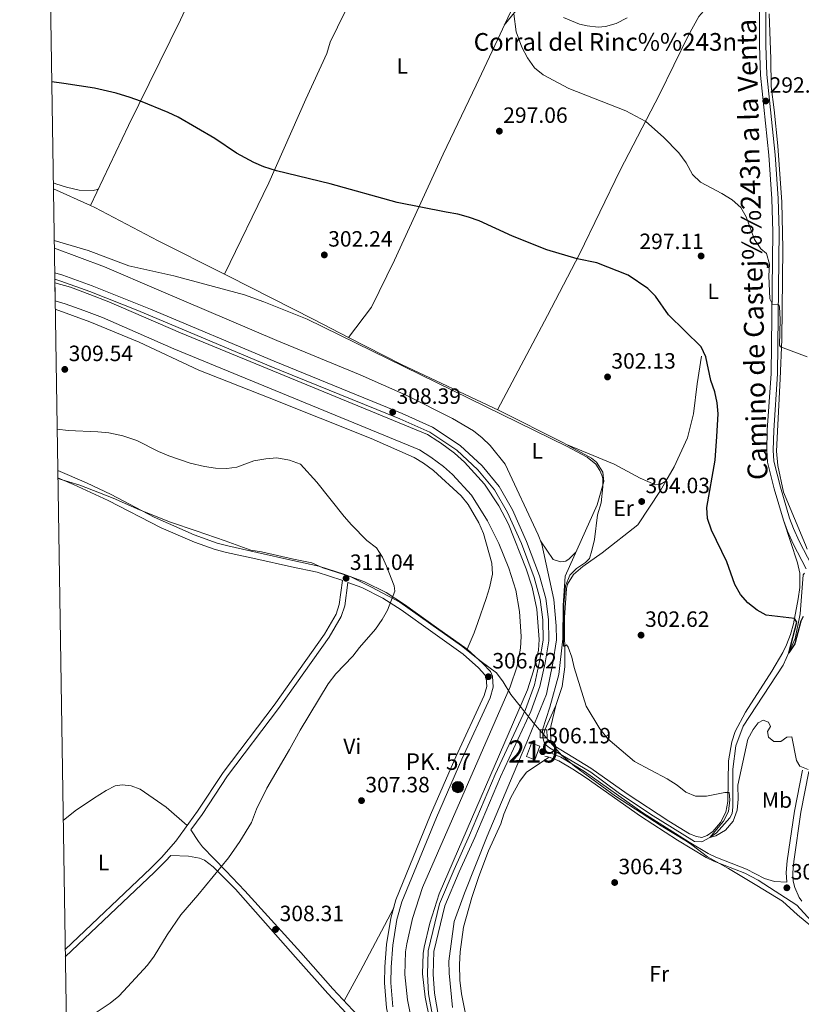
# Model space of a CAD drawing. Extents: x 608516 to 615481, y 664706 to 669442.
# Drawn here: x 608521 to 608875, y 667970 to 668415 of the extents above; entities that cross this region are included whole.
import ezdxf
from ezdxf.enums import TextEntityAlignment as Align

# ---------------------------------------------------------------- set-up
doc = ezdxf.new("R2010")
doc.units = 0
doc.header["$MEASUREMENT"] = 0
for name, pattern in [('DGN Style 1', [49.31688805, 0.08205805000000001, -49.23483]), ('DGN Style 2', [82.05805000000001, 49.23483, -32.82322000000001]), ('DGN Style 3', [114.88127000000003, 82.05805000000001, -32.82322000000001]), ('DGN Style 5', [57.440635000000015, 24.617415, -32.82322000000001])]:
    doc.linetypes.add(name, pattern=pattern)
for name, color, linetype in [('Nivel 1', 7, 'Continuous'), ('Nivel 13', 7, 'Continuous'), ('Nivel 15', 7, 'Continuous'), ('Nivel 21', 7, 'Continuous'), ('Nivel 22', 7, 'Continuous'), ('Nivel 36', 7, 'Continuous'), ('Nivel 37', 7, 'Continuous'), ('Nivel 4', 7, 'Continuous'), ('Nivel 41', 7, 'Continuous'), ('Nivel 44', 7, 'Continuous'), ('Nivel 48', 7, 'Continuous'), ('Nivel 49', 7, 'Continuous'), ('Nivel 5', 7, 'Continuous'), ('Nivel 51', 7, 'Continuous'), ('Nivel 52', 7, 'Continuous'), ('Nivel 61', 7, 'Continuous'), ('Nivel 62', 7, 'Continuous'), ('Nivel 7', 7, 'Continuous')]:
    doc.layers.add(name, color=color, linetype=linetype)
doc.styles.add('Style-arial', font='arial.shx', dxfattribs={"bigfont": 'arialbig.shx'})
doc.styles.add('Style-ariali', font='ariali.shx', dxfattribs={"bigfont": 'arialibig.shx'})
doc.styles.add('Style-arialn', font='arialn.shx', dxfattribs={"bigfont": 'arialnbig.shx'})

# ---------------------------------------------------------------- blocks, each defined once
blk = doc.blocks.new('5PATER')
at = {"layer": 'Nivel 7', "linetype": 'Continuous', "lineweight": 0}
h = blk.add_hatch(color=53, dxfattribs=at)
edge = h.paths.add_edge_path()
edge.add_ellipse((0, 0), major_axis=(-1.095731442945027, -1.110710700472634), ratio=0.9994222409660316, start_angle=0, end_angle=360)
blk = doc.blocks.new('5HITCN')
at = {"layer": 'Nivel 13', "linetype": 'Continuous', "lineweight": 0}
h = blk.add_hatch(color=142, dxfattribs=at)
edge = h.paths.add_edge_path()
edge.add_arc((0, 0), 2.558578010358639, 0, 360)
at = {"layer": 'Nivel 13', "color": 7, "linetype": 'Continuous', "lineweight": 0}
blk.add_circle((0, 0), 2.558578010358639, dxfattribs=at)

msp = doc.modelspace()

# ---------------------------------------------------------------- linework, layer by layer
at = {"layer": 'Nivel 1', "color": 7, "linetype": 'Continuous', "lineweight": 0}
msp.add_polyline3d([(608882.764, 668002.3459999999, 306.663), (608873.3530000001, 668010.3219999999, 306.578), (608866.514, 668016.47, 306.495), (608854.8300000001, 668023.4920000001, 306.361), (608842.1159999999, 668031.2450000001, 306.331), (608832.6240000001, 668036.4269999999, 306.362), (608825.541, 668041.932, 306.344), (608823.1000000001, 668043.5109999999, 306.329), (608811.5419999999, 668050.537, 306.194), (608790.9820000001, 668063.9010000001, 305.965), (608772.453, 668077.45, 305.887), (608766.5220000001, 668082.4820000001, 305.887), (608760.432, 668089.415, 305.762), (608753.693, 668097.341, 307.734), (608743.571, 668109.8659999999, 307.315), (608740.1710000001, 668115.6059999999, 306.982), (608737.054, 668119.7050000001, 306.772), (608730.2309999999, 668124.837, 306.636), (608721.216, 668131.9369999999, 307.043), (608707.3260000001, 668141.6869999999, 308.265), (608693.4310000001, 668151.6910000001, 309.837), (608680.608, 668158.425, 310.66), (608670.865, 668163.3459999999, 310.975), (608658.47, 668167.173, 310.962), (608653.6000000001, 668169.5700000001, 310.933), (608645.3090000001, 668171.2320000001, 310.972), (608630.7620000001, 668174.4890000001, 311.311), (608625.9180000001, 668175.236, 311.337), (608614.4070000001, 668179.4709999999, 311.197), (608601.2390000001, 668183.9099999999, 311.11), (608589.605, 668187.8870000001, 311.105), (608575.5290000001, 668193.442, 311.183), (608563.7450000001, 668198.811, 311.31), (608548.648, 668204.591, 311.133), (608538.682, 668207.6840000001, 311.025)], dxfattribs=at)
at = {"layer": 'Nivel 13', "color": 4, "linetype": 'Continuous', "lineweight": 0, "elevation": 303.162, "flags": 128}
msp.add_lwpolyline([(608536.666, 668338.753), (608553.432, 668331.217)], dxfattribs=at)
at = {"layer": 'Nivel 13', "color": 4, "linetype": 'Continuous', "lineweight": 0}
for points in [[(608553.432, 668331.217, 303.162), (608570.652, 668367.4240000001, 300.911), (608594.125, 668415.236, 297.347), (608616.565, 668463.477, 293.845), (608639.3389999999, 668511.4269999999, 291.344), (608647.5970000001, 668532.584, 291.03), (608658.092, 668556.7620000001, 288.97), (608670.5009999999, 668584.064, 287.312), (608682.8940000001, 668608.561, 286.206), (608697.131, 668637.0149999999, 285.673)], [(608614.0050000001, 668300.111, 303.703), (608634.115, 668341.476, 299.951), (608650.8800000001, 668379.2760000001, 298.336), (608660.273, 668399.9410000001, 296.828), (608661.8589999999, 668405.108, 296.828), (608678.2339999999, 668438.811, 295.446), (608694.1340000001, 668474.548, 294.265), (608705.6470000001, 668499.727, 292.607), (608721.855, 668532.976, 290.547), (608739.1399999999, 668571.655, 288.21), (608755.044, 668606.8489999999, 286.432)], [(608670.1610000001, 668271.494, 304.875), (608680.4890000001, 668285.236, 303.643), (608690.885, 668306.3600000001, 301.834), (608712.9820000001, 668354.3459999999, 298.216), (608727.8459999999, 668385.5419999999, 296.231), (608750.7339999999, 668434.2180000001, 294.925), (608765.4380000001, 668466.3870000001, 293.945), (608779.307, 668495.4539999999, 291.859), (608792.5490000001, 668525.1200000001, 289.472), (608804.905, 668550.943, 287.714), (608814.8090000001, 668572.084, 286.658), (608814.673, 668572.666, 286.658), (608813.5970000001, 668574.121, 286.658), (608791.023, 668587.1780000001, 286.734), (608755.044, 668606.8489999999, 286.432)], [(608860.5190000001, 668417.871, 290.768), (608861.288, 668397.4639999999, 291.357), (608861.3030000001, 668384.9750000001, 292.064), (608862.6680000001, 668374.4410000001, 292.809), (608864.4010000001, 668358.1769999999, 292.809), (608866.182, 668332.7209999999, 293.163), (608866.6950000001, 668311.7080000001, 293.438), (608866.1399999999, 668270.5630000001, 294.89), (608865.5149999999, 668252.7220000001, 295.401), (608863.8289999999, 668220.0109999999, 296.539), (608864.3899999999, 668213.5560000001, 296.578), (608866.9820000001, 668201.527, 297.364), (608876.922, 668177.6769999999, 297.756), (608877.655, 668175.7509999999, 297.756)], [(608614.0050000001, 668300.111, 303.703), (608584.065, 668315.2050000001, 303.35), (608555.4029999999, 668330.331, 303.162), (608553.432, 668331.217, 303.162)], [(608717.2080000001, 667968.2550000001, 306.988), (608715.6640000001, 667983.8910000001, 306.988), (608715.517, 667989.2420000001, 306.988), (608717.905, 668007.196, 306.737), (608722.686, 668020.0419999999, 306.661), (608732.9340000001, 668045.7790000001, 306.661), (608751.5719999999, 668090.199, 307.164), (608759.788, 668110.0519999999, 307.063), (608762.6259999999, 668124.0519999999, 307.038), (608764.2579999999, 668134.631, 307.114), (608764.1429999999, 668141.0160000001, 307.139), (608763.037, 668152.8940000001, 307.038), (608757.595, 668177.919, 306.988), (608755.9890000001, 668182.2409999999, 306.913), (608740.9610000001, 668214.125, 306.134), (608734.2250000001, 668222.544, 305.908), (608730.604, 668226.098, 305.882), (608726.665, 668229.2380000001, 305.882), (608717.166, 668234.726, 305.933), (608696.575, 668245.2550000001, 305.933), (608675.4680000001, 668254.6200000001, 305.958), (608637.69, 668270.156, 305.664), (608584.2649999999, 668292.8630000001, 304.885), (608559.8130000001, 668303.4639999999, 304.885), (608537.0789999999, 668311.908, 304.885)], [(608670.1610000001, 668271.494, 304.875), (608654.4180000001, 668279.575, 304.885), (608615.8630000001, 668299.1740000001, 303.725), (608614.0050000001, 668300.111, 303.703)], [(608670.1610000001, 668271.494, 304.875), (608694.182, 668259.163, 304.86), (608738.3489999999, 668238.3459999999, 304.86), (608767.1070000001, 668223.915, 304.86), (608768.852, 668222.973, 304.87)], [(608813.7180000001, 668206.3859999999, 302.222), (608817.46, 668212.929, 301.945), (608823.453, 668226.05, 301.518), (608826.202, 668236.848, 300.915), (608827.838, 668250.4269999999, 300.412), (608829.834, 668262.996, 299.658)], [(608757.8899999999, 668093.906, 305.839), (608761.1710000001, 668104.189, 305.94), (608765.337, 668118.963, 305.839), (608767.057, 668135.0549999999, 305.739), (608767.2649999999, 668150.2139999999, 305.714), (608768.2380000001, 668163.405, 305.689), (608782.5830000001, 668195.798, 305.111), (608785.7, 668206.226, 305.01), (608785.2239999999, 668210.5719999999, 305.01), (608782.4240000001, 668215.1130000001, 304.96), (608780.0460000001, 668216.9269999999, 304.935), (608768.852, 668222.973, 304.87)], [(608768.852, 668222.973, 304.87), (608790.315, 668214.1699999999, 304.643), (608802.182, 668207.8019999999, 303.94), (608809.013, 668204.798, 303.287), (608811.165, 668204.986, 303.086), (608813.7180000001, 668206.3859999999, 302.222)], [(608758.962, 668093.9110000001, 305.664), (608763.96, 668104.902, 305.462), (608766.746, 668113.588, 305.211), (608767.95, 668122.4180000001, 305.06), (608767.8870000001, 668144.838, 304.784), (608768.726, 668157.824, 304.357), (608769.237, 668159.824, 304.181), (608771.908, 668164.175, 304.106), (608776.1470000001, 668167.8400000001, 303.88), (608784.8459999999, 668174.054, 303.653), (608800.9990000001, 668186.696, 302.875), (608811.3589999999, 668202.26, 302.397), (608813.7180000001, 668206.3859999999, 302.222)], [(608758.0689999999, 668090.3700000001, 305.765), (608758.7339999999, 668088.412, 305.765), (608759.5079999999, 668087.085, 305.686), (608761.065, 668085.808, 305.686), (608779.817, 668074.817, 305.49), (608792.163, 668065.578, 305.49), (608806.756, 668055.7949999999, 305.372), (608826.6799999999, 668043.4029999999, 305.058), (608829.9380000001, 668043.219, 305.019), (608833.6470000001, 668045.1780000001, 304.98), (608836.702, 668047.3899999999, 304.941), (608842.663, 668054.1159999999, 304.744), (608843.712, 668056.1510000001, 304.666), (608843.9739999999, 668058.97, 304.352), (608844.0519999999, 668076.1370000001, 303.723), (608845.3929999999, 668086.648, 303.449), (608848.702, 668095.6140000001, 303.017), (608866.75, 668123.1780000001, 300.504), (608872.27, 668135.236, 299.562), (608874.547, 668146.496, 298.816), (608875.8800000001, 668164.038, 297.835), (608876.506, 668164.781, 297.823)]]:
    msp.add_polyline3d(points, dxfattribs=at)
at = {"layer": 'Nivel 13', "color": 4, "linetype": 'Continuous', "lineweight": 13}
for points in [[(608537.321, 668296.176, 307.297), (608544.4169999999, 668294.158, 307.329), (608553.115, 668290.9680000001, 307.266), (608561.7749999999, 668287.6340000001, 307.266), (608594.1740000001, 668273.5160000001, 307.579), (608705.8389999999, 668227.561, 307.454), (608710.534, 668224.538, 307.429), (608711.773, 668223.74, 307.423), (608718.0460000001, 668219.0959999999, 307.391), (608722.646, 668215.01, 307.391), (608731.719, 668205.1259999999, 307.481), (608738.1699999999, 668195.315, 307.471), (608742.584, 668187.021, 307.449), (608750.483, 668166.837, 307.387), (608753.179, 668158.5050000001, 307.418), (608755.398, 668148.5090000001, 307.262), (608756.4580000001, 668134.807, 307.255), (608756.1200000001, 668129.986, 307.255), (608753.882, 668120.631, 307.255), (608751.2039999999, 668112.065, 307.255), (608711.163, 668019.817, 307.255), (608706.888, 668006.48, 307.255), (608704.426, 667995.6980000001, 307.255), (608703.9909999999, 667992.7409999999, 307.255), (608703.6910000001, 667983.592, 307.255), (608704.7749999999, 667973.04, 307.255), (608706.869, 667962.6089999999, 307.255)], [(608699.03, 667960.666, 307.255), (608696.788, 667971.8319999999, 307.255), (608695.6089999999, 667983.3119999999, 307.255), (608695.9410000001, 667993.4639999999, 307.255), (608696.4890000001, 667997.1869999999, 307.255), (608699.0989999999, 668008.615, 307.255), (608703.605, 668022.673, 307.255), (608743.314, 668113.44, 307.255), (608746.408, 668122.6869999999, 307.255), (608747.946, 668130.899, 307.255), (608748.1939999999, 668136.226, 307.255), (608747.517, 668147.5419999999, 307.255), (608745.8659999999, 668157.172, 307.255), (608742.7209999999, 668167.1000000001, 307.255), (608738.1229999999, 668178.213, 307.255), (608732.9909999999, 668188.456, 307.255), (608725.854, 668200.0460000001, 307.255), (608717.1869999999, 668209.449, 307.391), (608713.1370000001, 668213.0460000001, 307.391), (608707.3459999999, 668217.3330000001, 307.423), (608702.2209999999, 668220.6329999999, 307.454), (608591.138, 668266.3489999999, 307.579), (608558.821, 668280.4310000001, 307.266), (608550.3770000001, 668283.682, 307.266), (608542.0090000001, 668286.7509999999, 307.329), (608537.446, 668288.0490000001, 307.308)]]:
    msp.add_polyline3d(points, dxfattribs=at)
at = {"layer": 'Nivel 15', "color": 1, "linetype": 'Continuous', "lineweight": 13, "extrusion": (0.1989348507428268, -0.07478852094965292, 0.9771548507243326), "elevation": 71439.27475519093, "flags": 128}
msp.add_lwpolyline([(839575.1233495516, -327008.4370827744), (839568.6214775136, -327008.4370827744), (839568.615963717, -327004.3712461672), (839575.0439871775, -327004.3764524523), (839575.1233495516, -327008.4370827744)], dxfattribs=at)
at = {"layer": 'Nivel 21', "color": 7, "linetype": 'Continuous', "lineweight": 0, "elevation": 308.391, "flags": 128}
msp.add_lwpolyline([(608635.3859999999, 668258.1910000001), (608634.209, 668258.6869999999)], dxfattribs=at)
at = {"layer": 'Nivel 21', "color": 1, "linetype": 'DGN Style 2', "lineweight": 0, "extrusion": (-7.98936502173354e-05, 0.01103984984821361, 0.9999390558090697), "elevation": 7632.884838534268, "flags": 128}
msp.add_lwpolyline([(608756.9594996315, 668046.8075376283), (608756.9284965158, 668050.346752485), (608759.9384965061, 668050.361754226), (608759.9994996218, 668046.8295389691), (608756.9594996315, 668046.8075376283)], dxfattribs=at)
at = {"layer": 'Nivel 21', "color": 7, "linetype": 'Continuous', "lineweight": 0}
for points in [[(608877.24, 668166.8570000001, 298.786), (608871.3859999999, 668178.0689999999, 298.454), (608868.7250000001, 668183.8700000001, 298.303), (608866.96, 668188.7690000001, 298.166), (608862.7339999999, 668202.923, 297.696), (608859.7450000001, 668214.983, 297.282), (608859.3829999999, 668220.371, 297.169), (608859.6370000001, 668229.494, 296.983), (608861.315, 668255.0860000001, 296.143), (608862.1470000001, 668319.3119999999, 293.827), (608861.612, 668334.179, 293.587), (608860.2649999999, 668353.8729999999, 293.287), (608856.56, 668390.1840000001, 292.492), (608856.0519999999, 668403.523, 291.746), (608855.9510000001, 668439.6810000001, 290.372)], [(608634.209, 668258.6869999999, 308.391), (608574.8630000001, 668283.6950000001, 307.951), (608553.158, 668292.324, 307.89), (608539.962, 668296.9809999999, 307.89), (608537.2960000001, 668297.8400000001, 307.88)], [(608708.3759999999, 667963.7309999999, 308.273), (608706.402, 667974.5700000001, 308.43), (608705.888, 667983.3389999999, 308.43), (608706.189, 667993.98, 308.469), (608711.271, 668015.156, 308.273), (608717.8870000001, 668030.824, 308.273), (608724.9140000001, 668046.2239999999, 308.273), (608736.4780000001, 668073.6680000001, 308.273), (608750.1699999999, 668103.2150000001, 308.234), (608754.2250000001, 668114.3430000001, 308.234), (608756.601, 668124.8219999999, 308.273), (608758.1950000001, 668134.4639999999, 308.351), (608757.9990000001, 668143.6470000001, 308.391), (608756.915, 668152.871, 308.43), (608754.1100000001, 668162.8700000001, 308.391), (608748.3530000001, 668178.236, 308.391), (608742.0449999999, 668192.24, 308.351), (608736.169, 668202.5819999999, 308.351), (608728.703, 668211.6429999999, 308.391), (608719.0889999999, 668220.467, 308.508), (608706.913, 668228.5860000001, 308.391), (608693.446, 668234.6059999999, 308.391), (608634.209, 668258.6869999999, 308.391)], [(608538.6780000001, 668207.987, 311.004), (608545.78, 668205.0079999999, 311.081), (608561.4580000001, 668197.709, 311.313), (608585.4410000001, 668185.301, 311.124), (608600.415, 668178.79, 311.19), (608609.871, 668175.541, 311.248), (608614.8759999999, 668174.2309999999, 311.277), (608628.173, 668171.25, 311.371), (608644.3400000001, 668167.7180000001, 310.996), (608655.9639999999, 668165.2679999999, 310.954), (608667.0590000001, 668161.696, 311.031), (608667.486, 668161.5360000001, 310.968), (608665.9780000001, 668150.5970000001, 311.077), (608664.52, 668146.2960000001, 311.076), (608659.2520000001, 668137.193, 311.166), (608636.4569999999, 668105.0930000001, 311.358), (608613.408, 668074.6089999999, 311.795), (608601.899, 668057.112, 311.495), (608592.0490000001, 668043.568, 311.5), (608585.585, 668036.2069999999, 311.326), (608580.703, 668031.379, 311.351), (608541.96, 667994.577, 311.429)], [(608669.8759999999, 668160.6440000001, 310.973), (608676.2150000001, 668158.277, 310.848), (608685.7380000001, 668153.5260000001, 310.413), (608693.919, 668148.2390000001, 309.739), (608708.3470000001, 668137.9450000001, 307.973), (608722.078, 668128.1599999999, 306.834), (608728.9480000001, 668121.99, 306.592), (608731.8929999999, 668118.7930000001, 306.599), (608732.409, 668117.524, 306.638), (608732.7350000001, 668113.591, 306.598), (608731.581, 668109.496, 306.599), (608718.7760000001, 668081.8049999999, 306.824), (608707.283, 668055.4340000001, 307.109), (608691.612, 668017.0760000001, 307.227), (608689.263, 668008.713, 307.227), (608687.3770000001, 667996.8659999999, 307.244), (608686.5260000001, 667986.7080000001, 307.266), (608686.415, 667979.4299999999, 307.244), (608687.3319999999, 667968.2320000001, 307.205), (608689.381, 667958.2890000001, 307.208), (608691.571, 667950.909, 307.306), (608694.2919999999, 667943.3589999999, 307.458)], [(608758.9720000001, 668082.1089999999, 306.137), (608760.9280000001, 668081.646, 306.134), (608765.256, 668079.858, 306.033), (608771.6410000001, 668076.1740000001, 305.853), (608777.712, 668072.163, 305.796), (608802.186, 668054.8189999999, 306.087), (608819.0320000001, 668044.047, 306.293), (608831.959, 668036.212, 306.363), (608835.4780000001, 668034.5079999999, 306.356), (608849.456, 668029.1000000001, 306.313), (608855.4539999999, 668025.9990000001, 306.364), (608872.919, 668014.625, 306.583), (608885.9569999999, 668000.4550000001, 306.704)], [(608868.496, 668025.0120000001, 306.351), (608868.212, 668029.4469999999, 306.272), (608868.6769999999, 668034.723, 306.245), (608871.8840000001, 668057.166, 305.74), (608875.5719999999, 668075.72, 304.915)], [(608589.6939999999, 668037.1130000001, 311.385), (608597.798, 668036.8160000001, 310.875), (608602.7180000001, 668035.9199999999, 310.612), (608604.9210000001, 668034.98, 310.482), (608608.953, 668032.0090000001, 310.206), (608619.031, 668021.8970000001, 309.315), (608646.2139999999, 667991.0989999999, 307.733), (608660.798, 667974.729, 307.514), (608691.9950000001, 667941.2209999999, 307.459), (608698.2960000001, 667934.054, 307.471), (608699.274, 667931.8840000001, 307.462), (608706.3640000001, 667920.2409999999, 307.304), (608711.44, 667913.8840000001, 307.392), (608719.6640000001, 667905.9909999999, 307.578), (608739.368, 667889.094, 307.335)]]:
    msp.add_polyline3d(points, dxfattribs=at)
at = {"layer": 'Nivel 21', "color": 7, "linetype": 'DGN Style 3', "lineweight": 0}
for points in [[(608858.854, 668439.6200000001, 290.372), (608858.9539999999, 668403.5830000001, 291.746), (608859.4569999999, 668390.3870000001, 292.492), (608863.1570000001, 668354.1200000001, 293.287), (608864.5109999999, 668334.331, 293.587), (608865.05, 668319.3459999999, 293.827), (608864.216, 668254.973, 296.143), (608862.537, 668229.3589999999, 296.983), (608862.288, 668220.429, 297.169), (608862.6240000001, 668215.433, 297.282), (608865.5349999999, 668203.6880000001, 297.696), (608869.7180000001, 668189.6769999999, 298.166), (608871.4140000001, 668184.969, 298.303), (608873.993, 668179.3470000001, 298.454), (608879.7790000001, 668168.2649999999, 298.786)], [(608710.9070000001, 667964.2949999999, 308.273), (608708.98, 667974.879, 308.43), (608708.4820000001, 667983.378, 308.43), (608708.7720000001, 667993.6370000001, 308.469), (608713.7409999999, 668014.3430000001, 308.273), (608720.26, 668029.781, 308.273), (608727.287, 668045.182, 308.273), (608738.848, 668072.619, 308.273), (608752.567, 668102.2239999999, 308.234), (608756.716, 668113.6089999999, 308.234), (608759.145, 668124.3230000001, 308.273), (608760.791, 668134.2779999999, 308.351), (608760.587, 668143.8260000001, 308.391), (608759.4650000001, 668153.375, 308.43), (608756.575, 668163.676, 308.391), (608750.75, 668179.223, 308.391), (608744.358, 668193.415, 308.351), (608738.311, 668204.057, 308.351), (608730.588, 668213.4299999999, 308.391), (608720.693, 668222.5120000001, 308.508), (608708.169, 668230.8630000001, 308.391), (608694.4650000001, 668236.9890000001, 308.391), (608636.453, 668260.7220000001, 308.391), (608580.5220000001, 668284.308, 307.981), (608554.1270000001, 668294.895, 307.89), (608540.841, 668299.5830000001, 307.89), (608537.2509999999, 668300.7409999999, 307.88)], [(608690.1769999999, 667968.6410000001, 307.205), (608689.2849999999, 667979.5260000001, 307.244), (608689.3929999999, 667986.567, 307.266), (608690.227, 667996.521, 307.244), (608692.0700000001, 668008.098, 307.227), (608694.3289999999, 668016.1429999999, 307.227), (608709.926, 668054.3189999999, 307.109), (608721.3929999999, 668080.631, 306.824), (608734.28, 668108.4990000001, 306.599), (608735.6370000001, 668113.3119999999, 306.598), (608735.2309999999, 668118.1980000001, 306.638), (608734.355, 668120.354, 306.599), (608730.966, 668124.033, 306.592), (608723.875, 668130.402, 306.834), (608710.013, 668140.281, 307.973), (608695.5320000001, 668150.612, 309.739), (608687.1610000001, 668156.0220000001, 310.413), (608677.3600000001, 668160.9110000001, 310.848), (608668.0009999999, 668164.406, 311.031), (608656.702, 668168.044, 310.954), (608644.932, 668170.5249999999, 310.996), (608628.841, 668174.2010000001, 311.371), (608615.591, 668177.1710000001, 311.277), (608610.756, 668178.4369999999, 311.248), (608600.307, 668182.0970000001, 311.183), (608582.2860000001, 668190.2, 311.112), (608562.807, 668200.4180000001, 311.313), (608551.5760000001, 668205.7150000001, 311.135), (608538.628, 668211.2, 310.994)], [(608694.2919999999, 667943.3589999999, 307.458), (608663.119, 667976.8430000001, 307.514), (608648.557, 667993.1869999999, 307.733), (608623.176, 668021.0959999999, 309.149), (608614.716, 668030.105, 309.849), (608604.1159999999, 668040.9550000001, 311.086), (608602.219, 668043.3740000001, 311.359), (608598.8670000001, 668048.7110000001, 311.496), (608603.9469999999, 668055.696, 311.495), (608615.443, 668073.173, 311.795), (608638.4650000001, 668103.622, 311.358), (608661.3489999999, 668135.8470000001, 311.166), (608666.798, 668145.263, 311.076), (608668.412, 668150.023, 311.077), (608669.8759999999, 668160.6440000001, 310.973)], [(608759.4310000001, 668084.0430000001, 306.137), (608761.541, 668083.5430000001, 306.134), (608766.155, 668081.6370000001, 306.033), (608776.922, 668075.122, 305.793), (608803.294, 668056.47, 306.087), (608824.3189999999, 668043.091, 306.339), (608832.9040000001, 668037.963, 306.363), (608836.271, 668036.3319999999, 306.356), (608850.273, 668030.915, 306.313), (608858.3770000001, 668026.727, 306.382), (608862.943, 668025.2990000001, 306.382), (608868.496, 668025.0120000001, 306.351)], [(608878.413, 668075.1240000001, 304.915), (608874.746, 668056.6780000001, 305.74), (608871.561, 668034.3910000001, 306.245), (608871.1229999999, 668029.413, 306.272), (608871.3740000001, 668025.4950000001, 306.351), (608872.1529999999, 668022.663, 306.439), (608874.065, 668018.0460000001, 306.547), (608875.185, 668016.449, 306.583)], [(608542.0120000001, 667991.202, 311.432), (608582.436, 668029.592, 311.351), (608587.398, 668034.4990000001, 311.326), (608589.6939999999, 668037.1130000001, 311.385)]]:
    msp.add_polyline3d(points, dxfattribs=at)
at = {"layer": 'Nivel 22', "color": 4, "linetype": 'DGN Style 5', "lineweight": 0, "extrusion": (0.001056462041887193, -0.02086955184420734, 0.9997816490083102), "elevation": -12993.9185848306, "flags": 128}
msp.add_lwpolyline([(641756.4967319798, 636329.6994414062), (641756.4967319798, 636326.1581403739)], dxfattribs=at)
at = {"layer": 'Nivel 22', "color": 4, "linetype": 'DGN Style 5', "lineweight": 0, "extrusion": (0.006760471351678093, 0.0268071993911446, 0.9996177619910056), "elevation": 22330.77137046613, "flags": 128}
msp.add_lwpolyline([(-426907.0513942251, -796356.0313524783), (-426907.0513942251, -796359.6846155403)], dxfattribs=at)
at = {"layer": 'Nivel 36', "color": 92, "linetype": 'Continuous', "lineweight": 0, "extrusion": (0.6487518219684978, -0.3410773946313391, 0.6802847083126684), "elevation": 167253.8473803394, "flags": 128}
msp.add_lwpolyline([(874483.1173523823, -154816.899145886), (874498.1130749977, -154817.2375055142), (874530.7598418747, -154817.2770717611)], dxfattribs=at)
at = {"layer": 'Nivel 36', "color": 92, "linetype": 'Continuous', "lineweight": 0, "extrusion": (0.04663516660872403, -0.09591005962926262, 0.9942969484501538), "elevation": -35378.29665552144, "flags": 128}
msp.add_lwpolyline([(839380.0605332106, 332761.2884020758), (839380.0605332106, 332761.0446070801)], dxfattribs=at)
at = {"layer": 'Nivel 36', "color": 92, "linetype": 'Continuous', "lineweight": 0}
for points in [[(608737.4839999999, 668238.753, 304.86), (608760.1799999999, 668281.4439999999, 301.404), (608774.6669999999, 668309.098, 300.035), (608793.119, 668347.212, 296.744), (608810.844, 668381.345, 294.106), (608823.8360000001, 668407.996, 292.849), (608828.6200000001, 668416.7420000001, 292.071), (608830.699, 668419.058, 291.844), (608834.5349999999, 668422.2579999999, 291.829), (608839.656, 668424.8189999999, 291.68), (608855.979, 668429.4809999999, 290.759)], [(608740.6100000001, 668412.6880000001, 295.502), (608747.2110000001, 668420.9299999999, 294.748)], [(608767.477, 668416.2320000001, 294.195), (608774.602, 668413.247, 294.094), (608778.0959999999, 668412.439, 294.019), (608783.0530000001, 668411.8019999999, 293.825), (608786.4780000001, 668412.091, 293.818), (608791.254, 668413.5220000001, 293.57), (608796.2960000001, 668416.044, 293.329)], [(608557.0220000001, 668338.7649999999, 302.861), (608556.5630000001, 668338.3500000001, 302.861), (608554.585, 668337.9580000001, 302.923), (608548.246, 668338.0689999999, 302.986), (608542.5, 668339.4539999999, 302.948), (608537.7550000001, 668341.017, 302.923), (608536.625, 668341.453, 302.92)], [(608537.504, 668284.3060000001, 308.088), (608553.1229999999, 668278.5619999999, 308.088), (608575.4269999999, 668269.352, 308.088), (608602.4180000001, 668256.702, 308.317), (608634.2450000001, 668244.0789999999, 308.712), (608680.415, 668225.7509999999, 308.511), (608699.8030000001, 668217.111, 308.184), (608704.044, 668214.6300000001, 308.134), (608708.5830000001, 668211.331, 308.108), (608721.1359999999, 668199.747, 308.313), (608724.2849999999, 668195.8559999999, 308.476), (608729.1259999999, 668187.5700000001, 308.634), (608731.288, 668182.7660000001, 308.684), (608735.0279999999, 668169.3630000001, 308.787), (608735.371, 668164.361, 308.478), (608733.946, 668158.132, 308.267), (608732.486, 668153.345, 308.143), (608728.73, 668142.466, 308.289), (608726.9739999999, 668137.81, 308.079), (608723.875, 668130.402, 306.834)], [(608763.96, 668104.902, 305.462), (608761.71, 668095.5120000001, 305.512), (608761.5120000001, 668093.2380000001, 305.537), (608761.727, 668089.121, 305.612), (608763.5619999999, 668086.5830000001, 305.612), (608779.744, 668076.558, 305.462), (608796.213, 668064.9210000001, 305.158), (608815.0619999999, 668052.5970000001, 305.381), (608824.48, 668046.8770000001, 305.411), (608827.608, 668045.6510000001, 305.411), (608829.9439999999, 668045.26, 305.411), (608832.4920000001, 668046.162, 305.411), (608835.03, 668047.996, 305.386), (608838.513, 668051.9569999999, 305.336), (608840.8160000001, 668056.6780000001, 305.286), (608841.831, 668061.578, 305.133), (608842.078, 668079.9199999999, 304.105), (608843.591, 668088.524, 303.828), (608845.064, 668093.1429999999, 303.502), (608849.709, 668101.9990000001, 303.088), (608861.655, 668120.4180000001, 301.642), (608866.6680000001, 668129.0090000001, 300.926), (608868.3570000001, 668132.453, 300.662), (608870.1359999999, 668137.1440000001, 300.364), (608871.406, 668141.962, 300.116), (608873.6300000001, 668153.2860000001, 299.486), (608874.298, 668158.273, 299.179), (608874.29, 668164.895, 298.778), (608873.257, 668169.5, 298.552), (608866.96, 668188.7690000001, 298.166)], [(608773.0730000001, 668174.324, 305.494), (608770.023, 668171.2760000001, 305.77), (608768.4210000001, 668170.189, 305.996), (608766.0789999999, 668169.8910000001, 306.172), (608762.71, 668171.0519999999, 306.272), (608757.0279999999, 668179.4439999999, 306.433)], [(608723.297, 667964.6429999999, 306.76), (608721.2579999999, 667974.4709999999, 306.8), (608720.477, 667980.6429999999, 306.764), (608720.3459999999, 667987.7720000001, 306.721), (608720.6640000001, 667993.5460000001, 306.646), (608722.237, 668004.6300000001, 306.471), (608725.97, 668018.129, 306.47), (608729.0560000001, 668027.639, 306.467), (608733.4709999999, 668039.166, 306.419), (608739.077, 668051.426, 306.269), (608740.422, 668055.7409999999, 306.244), (608743.6270000001, 668063.273, 306.244), (608747.719, 668070.7649999999, 306.193), (608750.7380000001, 668074.7749999999, 306.118), (608760.9280000001, 668081.646, 306.134)], [(608541.064, 668052.8570000001, 312.35), (608546.497, 668057.29, 312.363), (608554.717, 668062.956, 312.363), (608560.4439999999, 668066.4979999999, 312.363), (608564.622, 668068.5519999999, 312.489), (608567.723, 668069.024, 312.489), (608571.888, 668068.6329999999, 312.489), (608575.821, 668067.0959999999, 312.489), (608587.689, 668058.9180000001, 312.238), (608597.189, 668050.6359999999, 311.497)]]:
    msp.add_polyline3d(points, dxfattribs=at)
at = {"layer": 'Nivel 4', "color": 30, "linetype": 'Continuous', "lineweight": 30, "elevation": 300, "flags": 128}
msp.add_lwpolyline([(608875.8260000001, 668145.199), (608874.736, 668143.04), (608872.128, 668132.9140000001), (608869.2960000001, 668128.7180000001), (608872.9269999999, 668142.6359999999), (608871.878, 668144.369), (608859.1869999999, 668145.767), (608854.986, 668148.017), (608850.8319999999, 668151.439), (608847.48, 668155.1470000001), (608844.9639999999, 668159.646), (608841.3500000001, 668169.885), (608834.3389999999, 668184.31), (608832.5279999999, 668189.541), (608832.2790000001, 668194.5390000001), (608835.977, 668215.9809999999), (608836.8459999999, 668226.6370000001), (608837.3570000001, 668236.8740000001), (608836.912, 668241.885), (608835.9480000001, 668246.791), (608834.048, 668252.0279999999), (608831.7690000001, 668262.639), (608829.7239999999, 668267.2039999999), (608814.9720000001, 668281.6980000001), (608809.1089999999, 668290.074), (608805.533, 668293.575), (608796.6950000001, 668299.6030000001), (608782.5320000001, 668305.206), (608773.598, 668307.0590000001), (608759.942, 668311.038), (608744.354, 668317.352), (608729.2250000001, 668324.1869999999), (608724.504, 668325.912), (608719.675, 668327.212), (608714.3130000001, 668328.081), (608692.1910000001, 668332.558), (608661.831, 668340.9110000001), (608637.55, 668346.875), (608631.871, 668348.7), (608627.26, 668350.6470000001), (608619.5449999999, 668354.7660000001), (608609.6610000001, 668361.503), (608593.145, 668371.135), (608588.6270000001, 668373.287), (608575.99, 668378.298), (608571.3230000001, 668380.085), (608564.9720000001, 668381.987), (608555.2110000001, 668384.172), (608541.3670000001, 668386.378), (608535.9240000001, 668387.0530000001)], dxfattribs=at)
at = {"layer": 'Nivel 49', "color": 7, "linetype": 'Continuous', "lineweight": 0, "extrusion": (-2.081320932506216e-05, 0.001353191617478241, 0.999999084219209), "elevation": 1198.963887295188, "flags": 128}
msp.add_lwpolyline([(608537.3272640365, 668295.1654392441), (608537.4522642652, 668287.0384318032)], dxfattribs=at)
at = {"layer": 'Nivel 5', "color": 30, "linetype": 'Continuous', "lineweight": 0, "flags": 128}
for points, elevation in [([(608843.7820000001, 668333.6740000001), (608839.0430000001, 668336.6270000001), (608829.4310000001, 668341.788), (608825.763, 668345.19), (608822.854, 668350.402), (608819.6740000001, 668354.9299999999), (608812.629, 668362.0279999999), (608804.619, 668369.2069999999), (608795.646, 668373.979), (608769.885, 668384.1440000001), (608758.146, 668390.318), (608754.264, 668393.466), (608751.077, 668397.9680000001), (608748.591, 668402.781), (608745.9610000001, 668409.6969999999), (608745.006, 668417.872)], 295), ([(608877.602, 668262.639), (608865.5630000001, 668267.274), (608865.091, 668267.919), (608865.5190000001, 668279.581), (608865.146, 668285.256), (608864.777, 668286.216), (608862.0519999999, 668286.533), (608860.7930000001, 668288.9110000001), (608860.247, 668299.325), (608860.5789999999, 668304.6939999999), (608859.2139999999, 668309.496), (608856.6300000001, 668311.632), (608853.8829999999, 668315.8189999999), (608850.1159999999, 668325.966), (608847.672, 668330.325), (608843.7820000001, 668333.6740000001)], 295), ([(608878.0590000001, 668076.0460000001), (608874.2760000001, 668077.524), (608872.821, 668080.074), (608870.656, 668090.814), (608868.4569999999, 668090.612), (608865.8160000001, 668088.6599999999), (608862.6170000001, 668088.7), (608860.2180000001, 668090.6359999999), (608859.747, 668093.1880000001), (608861.075, 668095.486), (608860.2110000001, 668097.459), (608857.7609999999, 668098.2849999999), (608855.436, 668097.152), (608853.233, 668094.122), (608850.7550000001, 668089.77), (608846.3559999999, 668068.97), (608846.4680000001, 668062.585), (608845.94, 668057.615), (608844.1229999999, 668052.6440000001), (608840.6640000001, 668048.628), (608836.4099999999, 668045.9580000001), (608833.6470000001, 668045.1780000001), (608839.7450000001, 668052.638), (608842.054, 668057.064), (608842.7409999999, 668062.311), (608842.4199999999, 668065.533), (608840.449, 668065.591), (608832.1329999999, 668063.9510000001), (608827.132, 668063.9880000001), (608822.794, 668065.81), (608818.8999999999, 668068.9510000001), (608814.3260000001, 668071.791), (608799.533, 668079.622), (608787.419, 668089.899), (608783.8970000001, 668094.352), (608777.746, 668104.6529999999), (608772.2779999999, 668122.129), (608771.1799999999, 668126.791), (608769.538, 668131.2960000001), (608768.794, 668132.355), (608767.7930000001, 668131.676), (608767.4550000001, 668132.146), (608767.611, 668150.78), (608768.3659999999, 668159.1270000001), (608770.2139999999, 668163.855), (608773.2690000001, 668167.0020000001), (608777.3400000001, 668169.6610000001), (608779.1270000001, 668171.496), (608780.307, 668175.1370000001), (608781.3800000001, 668180.021), (608782.844, 668191.159), (608784.5220000001, 668196.6140000001), (608785.2820000001, 668203.915), (608785.169, 668207.5959999999), (608784.8219999999, 668209.172), (608783.888, 668211.264), (608782.047, 668214.0959999999), (608778.1810000001, 668217.2820000001), (608768.74, 668222.216), (608651.4569999999, 668279.719), (608631.8459999999, 668287.645), (608623.085, 668290.7749999999), (608591.05, 668299.3759999999), (608570.825, 668303.885), (608552.382, 668310.872), (608537.0279999999, 668315.2660000001)], 305), ([(608538.3400000001, 668229.949), (608543.379, 668229.3570000001), (608556.7450000001, 668228.798), (608561.719, 668228.315), (608568.092, 668226.966), (608574.425, 668224.8119999999), (608584.1810000001, 668219.868), (608588.869, 668217.852), (608598.4839999999, 668214.642), (608605.04, 668213.0530000001), (608610.0179999999, 668212.3200000001), (608615.0660000001, 668212.226), (608619.5560000001, 668212.7590000001), (608627.2679999999, 668215.5819999999), (608632.6810000001, 668216.5959999999), (608637.6740000001, 668216.953), (608643.439, 668215.997), (608648.477, 668214.092), (608655.7749999999, 668206.0149999999), (608668.162, 668190.4539999999), (608671.473, 668186.7039999999), (608678.4920000001, 668179.675), (608682.808, 668176.301), (608685.551, 668172.119), (608687.318, 668168.004), (608690.7760000001, 668159.0830000001), (608691.183, 668156.683), (608687.797, 668148.1359999999), (608685.318, 668143.794), (608682.331, 668139.5590000001), (608675.1359999999, 668131.247), (608672.1640000001, 668127.2239999999), (608664.426, 668119.217), (608660.9739999999, 668114.828), (608648.2069999999, 668093.763), (608643.494, 668085.0279999999), (608633.2220000001, 668067.605), (608628.533, 668058.0830000001), (608626.2679999999, 668051.9850000001), (608621.007, 668043.48), (608615.8060000001, 668036.1140000001), (608601.9750000001, 668019.1410000001), (608594.2239999999, 668010.2820000001), (608588.038, 668001.271), (608582.2479999999, 667991.483), (608579.169, 667987.5419999999), (608568.3700000001, 667975.689), (608566.223, 667973.413), (608562.354, 667970.2550000001), (608551.4310000001, 667963.05)], 310)]:
    msp.add_lwpolyline(points, dxfattribs=dict(at, elevation=elevation))
at = {"layer": 'Nivel 51', "color": 4, "linetype": 'Continuous', "lineweight": 13}
msp.add_polyline3d([(608706.869, 667962.6089999999, 307.255), (608704.7749999999, 667973.04, 307.255), (608703.6910000001, 667983.592, 307.255), (608703.9909999999, 667992.7409999999, 307.255), (608704.426, 667995.6980000001, 307.255), (608706.888, 668006.48, 307.255), (608711.163, 668019.817, 307.255), (608751.2039999999, 668112.065, 307.255), (608753.882, 668120.631, 307.255), (608756.1200000001, 668129.986, 307.255), (608756.4580000001, 668134.807, 307.255), (608755.398, 668148.5090000001, 307.262), (608753.179, 668158.5050000001, 307.418), (608750.483, 668166.837, 307.387), (608742.584, 668187.021, 307.449), (608738.1699999999, 668195.315, 307.471), (608731.719, 668205.1259999999, 307.481), (608722.646, 668215.01, 307.391), (608718.0460000001, 668219.0959999999, 307.391), (608711.773, 668223.74, 307.423), (608710.534, 668224.538, 307.429), (608705.8389999999, 668227.561, 307.454), (608594.1740000001, 668273.5160000001, 307.579), (608561.7749999999, 668287.6340000001, 307.266), (608553.115, 668290.9680000001, 307.266), (608544.4169999999, 668294.158, 307.329), (608537.321, 668296.176, 307.297), (608537.446, 668288.0490000001, 307.308), (608542.0090000001, 668286.7509999999, 307.329), (608550.3770000001, 668283.682, 307.266), (608558.821, 668280.4310000001, 307.266), (608591.138, 668266.3489999999, 307.579), (608702.2209999999, 668220.6329999999, 307.454), (608707.3459999999, 668217.3330000001, 307.423), (608713.1370000001, 668213.0460000001, 307.391), (608717.1869999999, 668209.449, 307.391), (608725.854, 668200.0460000001, 307.255), (608732.9909999999, 668188.456, 307.255), (608738.1229999999, 668178.213, 307.255), (608742.7209999999, 668167.1000000001, 307.255), (608745.8659999999, 668157.172, 307.255), (608747.517, 668147.5419999999, 307.255), (608748.1939999999, 668136.226, 307.255), (608747.946, 668130.899, 307.255), (608746.408, 668122.6869999999, 307.255), (608743.314, 668113.44, 307.255), (608703.605, 668022.673, 307.255), (608699.0989999999, 668008.615, 307.255), (608696.4890000001, 667997.1869999999, 307.255), (608695.9410000001, 667993.4639999999, 307.255), (608695.6089999999, 667983.3119999999, 307.255), (608696.788, 667971.8319999999, 307.255), (608699.03, 667960.666, 307.255)], dxfattribs=at)
at = {"layer": 'Nivel 52', "color": 1, "linetype": 'Continuous', "lineweight": 13}
msp.add_3dface([(608756.7479999999, 668086.523, 308.595), (608753.006, 668087.845, 309.458), (608750.7390000001, 668081.8300000001, 309.458), (608754.46, 668080.4369999999, 308.595)], dxfattribs=at)
at = {"layer": 'Nivel 61', "color": 7, "linetype": 'Continuous', "lineweight": 0, "flags": 128}
msp.add_lwpolyline([(608521.3800000001, 669332.56), (611963.21, 669386.3600000001), (615405.0700000001, 669441.8400000001), (615442.9099999999, 667128.69), (615480.72, 664815.55), (612036.6200000001, 664760.0800000001), (608592.5, 664706.29), (608556.96, 667019.4199999999)], close=True, dxfattribs=at)
at = {"layer": 'Nivel 62', "color": 1, "linetype": 'DGN Style 1', "lineweight": 13, "elevation": 311.428, "flags": 128}
msp.add_lwpolyline([(608542.0619999999, 667994.6740000001), (608540.0619999999, 667996.6740000001), (608544.0619999999, 667996.6740000001), (608544.0619999999, 667992.6740000001), (608540.0619999999, 667992.6740000001), (608540.0619999999, 667996.6740000001)], dxfattribs=at)

# ---------------------------------------------------------------- block references
at = {"layer": 'Nivel 13', "color": 7, "linetype": 'Continuous', "lineweight": 0}
msp.add_blockref('5HITCN', (608719.6300000001, 668068.04, 307.203), dxfattribs=at)
at = {"layer": 'Nivel 7', "color": 53, "linetype": 'Continuous', "lineweight": 0}
for p in [(608858.9280000001, 668378.423, 292.799), (608738.409, 668364.7919999999, 297.059), (608659.206, 668308.8119999999, 302.235), (608829.6869999999, 668308.3230000001, 297.109), (608541.788, 668257.0179999999, 309.537), (608787.345, 668253.604, 302.134), (608690.1429999999, 668237.6669999999, 308.391), (608802.797, 668197.2490000001, 304.025), (608669.051, 668162.5320000001, 311.038), (608802.514, 668136.781, 302.619), (608733.4210000001, 668117.969, 306.624), (608758.0149999999, 668084.075, 306.187), (608676.0430000001, 668061.915, 307.377), (608790.564, 668024.865, 306.426), (608868.473, 668022.49, 306.401), (608637.138, 668003.6329999999, 308.307)]:
    msp.add_blockref('5PATER', p, dxfattribs=at)

# ---------------------------------------------------------------- texts
at = {"layer": 'Nivel 37', "color": 92, "linetype": 'Continuous', "lineweight": 0, "style": 'Style-arialn'}
for s, p in [('L', (608694.5231597833, 668394.2520009999, 296.94)), ('L', (608835.1161597834, 668292.3430009999, 297.627)), ('L', (608755.5421597834, 668220.1970009999, 306.047)), ('Er', (608794.5908385227, 668194.250001, 304.423)), ('Vi', (608671.8445199556, 668086.4980009999, 308.514)), ('Mb', (608863.9888623527, 668062.165001, 305.465)), ('L', (608559.3481597833, 668033.949001, 311.927)), ('Fr', (608810.7285157063, 667983.5620009999, 306.329))]:
    msp.add_text(s, height=7.000002, dxfattribs=at).set_placement(p, align=Align.MIDDLE_CENTER)
at = {"layer": 'Nivel 41', "color": 7, "linetype": 'Continuous', "lineweight": 0, "style": 'Style-arial'}
for s, p in [('292.80', (608860.6640000001, 668382.173, 292.799)), ('297.06', (608740.1440000001, 668368.5419999999, 297.059)), ('302.24', (608660.942, 668312.5619999999, 302.235)), ('297.11', (608801.76, 668311.453, 297.109)), ('309.54', (608543.524, 668260.7679999999, 309.537)), ('302.13', (608789.0800000001, 668257.354, 302.134)), ('308.39', (608691.878, 668241.4169999999, 308.391)), ('304.03', (608804.5320000001, 668200.9990000001, 304.025)), ('311.04', (608670.7860000001, 668166.2820000001, 311.038)), ('302.62', (608804.3160000001, 668140.531, 302.619)), ('306.62', (608735.2220000001, 668121.719, 306.624)), ('306.19', (608759.75, 668087.825, 306.187)), ('307.38', (608677.7779999999, 668065.665, 307.377)), ('306.43', (608792.3, 668028.615, 306.426)), ('306.40', (608870.2080000001, 668026.24, 306.401)), ('308.31', (608638.9680000001, 668007.3829999999, 308.307))]:
    msp.add_text(s, height=7.000002, dxfattribs=at).set_placement(p)
at = {"layer": 'Nivel 44', "color": 7, "linetype": 'Continuous', "lineweight": 0, "style": 'Style-ariali'}
msp.add_text('Camino de Castej%%243n a la Venta', height=9, rotation=91.43631110726412, dxfattribs=at).set_placement((608857.1685504678, 668311.3774447746, 294.985), align=Align.CENTER)
at = {"layer": 'Nivel 44', "color": 7, "linetype": 'Continuous', "lineweight": 0, "style": 'Style-arial'}
for s, height, p in [('Corral del Rinc%%243n', 7.999998000000001, (608726.7760000001, 668401.1780000001, 296.057)), ('PK. 57', 7.5, (608695.997, 668075.825, 307.368))]:
    msp.add_text(s, height=height, dxfattribs=at).set_placement(p)
at = {"layer": 'Nivel 48', "color": 1, "linetype": 'Continuous', "lineweight": 0, "style": 'Style-arialn'}
msp.add_text('219', height=10.000002, dxfattribs=at).set_placement((608753.7426600079, 668084.1570009999, 306.831), align=Align.MIDDLE_CENTER)

doc.saveas('drawing.dxf')
